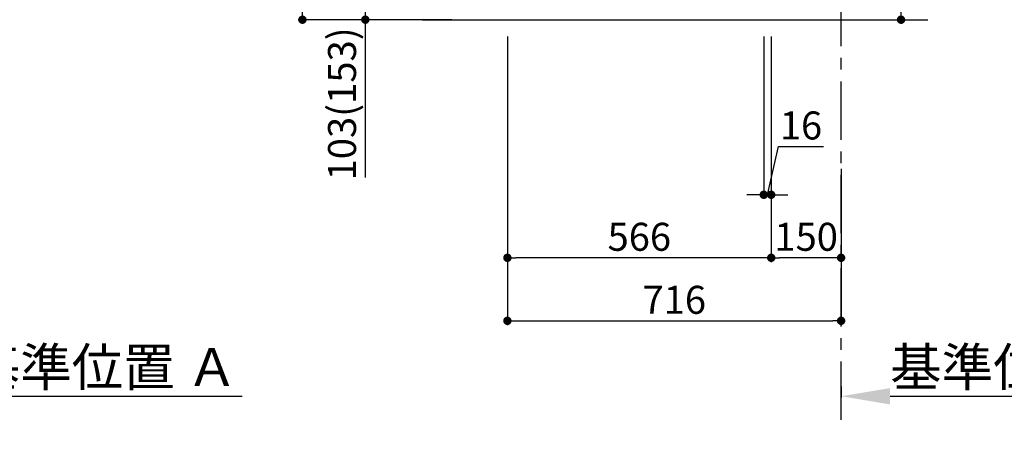
# Model space of a CAD drawing. Extents: x 0 to 26473, y -22065 to -13195.
# Drawn here: x 20882 to 22995, y -20758 to -19873 of the extents above; entities that cross this region are included whole.
import ezdxf

# ---------------------------------------------------------------- set-up
doc = ezdxf.new("R2010")
doc.units = 0
doc.header["$LTSCALE"] = 50
doc.header["$MEASUREMENT"] = 0
doc.linetypes.add('CENTER', pattern=[2, 1.25, -0.25, 0.25, -0.25])
doc.layers.get('0').update_dxf_attribs({"linetype": 'CONTINUOUS'})
doc.layers.get('DEFPOINTS').update_dxf_attribs({"color": 146, "linetype": 'CONTINUOUS'})
doc.layers.add('111-壁仕上', color=3, linetype='CONTINUOUS')
doc.layers.add('166-寸法B', color=11, linetype='CONTINUOUS')
doc.styles.add('KH001', font='txt')
doc.dimstyles.new('KH1xx030', dxfattribs={"dimscale": 30, "dimtxt": 2, "dimasz": 0.6, "dimexe": 0.3, "dimexo": 1.2, "dimgap": 0.5, "dimtad": 3, "dimdec": 1, "dimdsep": 46, "dimlunit": 6, "dimtxsty": 'KH001', "dimblk": 'DOT', "dimcen": 1, "dimdle": 1, "dimclrd": 256, "dimclre": 256, "dimclrt": 256, "dimadec": 0, "dimazin": 0, "dimtfac": 1, "dimtdec": 1, "dimtix": 1, "dimtmove": 2, "dimatfit": 3, "dimldrblk": 'CLOSEDBLANK', "dimfxl": 1, "dimtolj": 1, "dimtzin": 0, "dimlwd": -1, "dimlwe": -1, "dimarcsym": 0})

# ---------------------------------------------------------------- blocks, each defined once
blk = doc.blocks.new('*D97')
at = {"layer": '166-寸法B', "transparency": 16777216}
for p, q in [((20667.9, -20657.9), (20667.9, -20682.1)), ((20772.9, -20679.1), (21359.5, -20679.1))]:
    blk.add_line(p, q, dxfattribs=at)
blk.add_solid([(20772.9, -20661.6), (20772.9, -20696.6), (20667.9, -20679.1)], dxfattribs=at)
at = {"layer": 'DEFPOINTS', "color": 0, "transparency": 16777216}
for p in [(20667.9, -20627.9), (21350.5, -20679.1), (21350.5, -20758.4)]:
    blk.add_point(p, dxfattribs=at)
at = {"layer": '166-寸法B', "transparency": 16777216, "insert": (21061.7, -20616.6), "char_height": 81, "attachment_point": 5, "style": 'KH001'}
blk.add_mtext('\\A1;基準位置 Ａ', dxfattribs=at)
blk = doc.blocks.new('_ClosedBlank')
at = {"color": 0, "linetype": 'ByBlock', "lineweight": -2}
for p, q in [((-1, 0.167), (0, 0)), ((-1, 0.167), (-1, -0.167)), ((0, 0), (-1, -0.167))]:
    blk.add_line(p, q, dxfattribs=at)
blk = doc.blocks.new('_None')
blk = doc.blocks.new('_Dot')
at = {"color": 0, "linetype": 'ByBlock', "lineweight": -2}
blk.add_line((-0.5, 0), (-1, 0), dxfattribs=at)
at = {"color": 0, "linetype": 'ByBlock', "const_width": 0.5}
blk.add_lwpolyline([(-0.25, 0, 1), (0.25, 0, 1)], format="xyb", close=True, dxfattribs=at)
blk = doc.blocks.new('*D186')
at = {"layer": '166-寸法B', "transparency": 16777216}
for p, q in [((22773.5, -19381), (22773.5, -19722.5)), ((22530.9, -19722.5), (22782.5, -19722.5)), ((22773.5, -19854.5), (22773.5, -19740.5)), ((22530.9, -19872.5), (22782.5, -19872.5))]:
    blk.add_line(p, q, dxfattribs=at)
at = {"layer": 'DEFPOINTS', "color": 0, "transparency": 16777216}
for p in [(22494.9, -19722.5), (22773.5, -19722.5), (22494.9, -19872.5)]:
    blk.add_point(p, dxfattribs=at)
at = {"layer": '166-寸法B', "transparency": 16777216, "xscale": 18, "yscale": 18, "zscale": 18}
for p, rotation in [((22773.5, -19722.5), 90), ((22773.5, -19872.5), 270)]:
    blk.add_blockref('_Dot', p, dxfattribs=dict(at, rotation=rotation))
at = {"layer": '166-寸法B', "transparency": 16777216, "insert": (22723.5, -19539), "char_height": 60, "attachment_point": 5, "rotation": 90, "style": 'KH001'}
blk.add_mtext('\\A1;150(200)', dxfattribs=at)
blk = doc.blocks.new('*D187')
at = {"layer": '166-寸法B', "transparency": 16777216}
for p, q in [((22478.9, -19908.5), (22478.9, -20256.5)), ((22494.9, -19908.5), (22494.9, -20256.5)), ((22486.9, -20247.5), (22510.8, -20144)), ((22510.8, -20144), (22606.9, -20144)), ((22460.9, -20247.5), (22442.9, -20247.5)), ((22478.9, -20247.5), (22494.9, -20247.5)), ((22478.9, -20247.5), (22494.9, -20247.5)), ((22512.9, -20247.5), (22530.9, -20247.5))]:
    blk.add_line(p, q, dxfattribs=at)
at = {"layer": 'DEFPOINTS', "color": 0, "transparency": 16777216}
for p in [(22478.9, -19872.5), (22494.9, -19872.5), (22494.9, -20247.5)]:
    blk.add_point(p, dxfattribs=at)
at = {"layer": '166-寸法B', "transparency": 16777216, "xscale": 18, "yscale": 18, "zscale": 18}
blk.add_blockref('_Dot', (22478.9, -20247.5), dxfattribs=at)
at = {"layer": '166-寸法B', "transparency": 16777216, "xscale": 18, "yscale": 18, "zscale": 18, "rotation": 180}
blk.add_blockref('_Dot', (22494.9, -20247.5), dxfattribs=at)
at = {"layer": '166-寸法B', "transparency": 16777216, "insert": (22558.8, -20099), "char_height": 60, "attachment_point": 5, "style": 'KH001'}
blk.add_mtext('\\A1;16', dxfattribs=at)
blk = doc.blocks.new('*D192')
at = {"layer": '166-寸法B', "transparency": 16777216}
for p, q in [((21928.9, -19908.5), (21928.9, -20526.5)), ((22644.9, -20354.8), (22644.9, -20526.5)), ((21946.9, -20517.5), (22626.9, -20517.5))]:
    blk.add_line(p, q, dxfattribs=at)
at = {"layer": 'DEFPOINTS', "color": 0, "transparency": 16777216}
for p in [(21928.9, -19872.5), (22644.9, -20318.8), (22644.9, -20517.5)]:
    blk.add_point(p, dxfattribs=at)
at = {"layer": '166-寸法B', "transparency": 16777216, "xscale": 18, "yscale": 18, "zscale": 18, "rotation": 180}
blk.add_blockref('_Dot', (21928.9, -20517.5), dxfattribs=at)
at = {"layer": '166-寸法B', "transparency": 16777216, "xscale": 18, "yscale": 18, "zscale": 18}
blk.add_blockref('_Dot', (22644.9, -20517.5), dxfattribs=at)
at = {"layer": '166-寸法B', "transparency": 16777216, "insert": (22286.9, -20472.5), "char_height": 60, "attachment_point": 5, "style": 'KH001'}
blk.add_mtext('\\A1;716', dxfattribs=at)
blk = doc.blocks.new('*D194')
at = {"layer": '166-寸法B', "transparency": 16777216}
for p, q in [((21808.9, -19012.5), (21480.1, -19012.5)), ((21489.1, -19854.5), (21489.1, -19030.5)), ((21809.4, -19872.5), (21480.1, -19872.5))]:
    blk.add_line(p, q, dxfattribs=at)
at = {"layer": 'DEFPOINTS', "color": 0, "transparency": 16777216}
for p in [(21489.1, -19012.5), (21844.9, -19012.5), (21845.4, -19872.5)]:
    blk.add_point(p, dxfattribs=at)
at = {"layer": '166-寸法B', "transparency": 16777216, "xscale": 18, "yscale": 18, "zscale": 18}
for p, rotation in [((21489.1, -19012.5), 90), ((21489.1, -19872.5), 270)]:
    blk.add_blockref('_Dot', p, dxfattribs=dict(at, rotation=rotation))
at = {"layer": '166-寸法B', "transparency": 16777216, "insert": (21439.1, -19442.5), "char_height": 60, "attachment_point": 5, "rotation": 90, "style": 'KH001'}
blk.add_mtext('\\A1;860(910)', dxfattribs=at)
blk = doc.blocks.new('*D195')
at = {"layer": '166-寸法B', "transparency": 16777216}
for p, q in [((21818.9, -19769.5), (21615.1, -19769.5)), ((21624.1, -19854.5), (21624.1, -19787.5)), ((21809.4, -19872.5), (21615.1, -19872.5)), ((21624.1, -20210.8), (21624.1, -19872.5))]:
    blk.add_line(p, q, dxfattribs=at)
at = {"layer": 'DEFPOINTS', "color": 0, "transparency": 16777216}
for p in [(21624.1, -19769.5), (21854.9, -19769.5), (21845.4, -19872.5)]:
    blk.add_point(p, dxfattribs=at)
at = {"layer": '166-寸法B', "transparency": 16777216, "xscale": 18, "yscale": 18, "zscale": 18}
for p, rotation in [((21624.1, -19769.5), 90), ((21624.1, -19872.5), 270)]:
    blk.add_blockref('_Dot', p, dxfattribs=dict(at, rotation=rotation))
at = {"layer": '166-寸法B', "transparency": 16777216, "insert": (21574.1, -20052.8), "char_height": 60, "attachment_point": 5, "rotation": 90, "style": 'KH001'}
blk.add_mtext('\\A1;103(153)', dxfattribs=at)
blk = doc.blocks.new('*D198')
at = {"layer": '166-寸法B', "transparency": 16777216}
for p, q in [((22494.9, -19908.5), (22494.9, -20391.5)), ((22644.9, -20192.1), (22644.9, -20391.5)), ((22626.9, -20382.5), (22512.9, -20382.5))]:
    blk.add_line(p, q, dxfattribs=at)
at = {"layer": 'DEFPOINTS', "color": 0, "transparency": 16777216}
for p in [(22494.9, -19872.5), (22644.9, -20156.1), (22494.9, -20382.5)]:
    blk.add_point(p, dxfattribs=at)
at = {"layer": '166-寸法B', "transparency": 16777216, "xscale": 18, "yscale": 18, "zscale": 18, "rotation": 180}
blk.add_blockref('_Dot', (22494.9, -20382.5), dxfattribs=at)
at = {"layer": '166-寸法B', "transparency": 16777216, "xscale": 18, "yscale": 18, "zscale": 18}
blk.add_blockref('_Dot', (22644.9, -20382.5), dxfattribs=at)
at = {"layer": '166-寸法B', "transparency": 16777216, "insert": (22569.9, -20337.5), "char_height": 60, "attachment_point": 5, "style": 'KH001'}
blk.add_mtext('\\A1;150', dxfattribs=at)
blk = doc.blocks.new('*D199')
at = {"layer": '166-寸法B', "transparency": 16777216}
for p, q in [((21928.9, -19908.5), (21928.9, -20391.5)), ((22494.9, -19908.5), (22494.9, -20391.5)), ((22476.9, -20382.5), (21946.9, -20382.5))]:
    blk.add_line(p, q, dxfattribs=at)
at = {"layer": 'DEFPOINTS', "color": 0, "transparency": 16777216}
for p in [(21928.9, -19872.5), (22494.9, -19872.5), (21928.9, -20382.5)]:
    blk.add_point(p, dxfattribs=at)
at = {"layer": '166-寸法B', "transparency": 16777216, "xscale": 18, "yscale": 18, "zscale": 18, "rotation": 180}
blk.add_blockref('_Dot', (21928.9, -20382.5), dxfattribs=at)
at = {"layer": '166-寸法B', "transparency": 16777216, "xscale": 18, "yscale": 18, "zscale": 18}
blk.add_blockref('_Dot', (22494.9, -20382.5), dxfattribs=at)
at = {"layer": '166-寸法B', "transparency": 16777216, "insert": (22211.9, -20337.5), "char_height": 60, "attachment_point": 5, "style": 'KH001'}
blk.add_mtext('\\A1;566', dxfattribs=at)
blk = doc.blocks.new('*D200')
at = {"layer": '166-寸法B', "transparency": 16777216}
for p, q in [((22644.9, -20657.9), (22644.9, -20682.1)), ((22749.9, -20679.1), (23336.5, -20679.1))]:
    blk.add_line(p, q, dxfattribs=at)
blk.add_solid([(22749.9, -20661.6), (22749.9, -20696.6), (22644.9, -20679.1)], dxfattribs=at)
at = {"layer": 'DEFPOINTS', "color": 0, "transparency": 16777216}
for p in [(22644.9, -20627.9), (23327.5, -20679.1), (23327.5, -20758.4)]:
    blk.add_point(p, dxfattribs=at)
at = {"layer": '166-寸法B', "transparency": 16777216, "insert": (23038.7, -20616.6), "char_height": 81, "attachment_point": 5, "style": 'KH001'}
blk.add_mtext('\\A1;基準位置 Ａ', dxfattribs=at)

msp = doc.modelspace()

# ---------------------------------------------------------------- linework, layer by layer
at = {"layer": '111-壁仕上', "color": 253, "linetype": 'CENTER', "ltscale": 2}
msp.add_line((22644.86, -20729.49), (22644.86, -18472.68), dxfattribs=at)
at = {"layer": '111-壁仕上', "ltscale": 2}
msp.add_line((21746.77, -19872.51), (22831.11, -19872.51), dxfattribs=at)

# ---------------------------------------------------------------- dimensions: what is measured, and where the dimension line sits
at = {"layer": '166-寸法B'}
dim = msp.add_linear_dim(base=(21489.08, -19012.51), p1=(21845.38, -19872.51), p2=(21844.86, -19012.51), angle=90, dimstyle='KH1xx030', override={"dimpost": '(910)'}, dxfattribs=at)
dim.commit()
dim.dimension.update_dxf_attribs({"geometry": '*D194', "text_midpoint": (21439.06, -19442.51)})
for base, p1, p2, override, picture, middle in [((22773.48, -19722.51), (22494.86, -19872.51), (22494.86, -19722.51), {"dimpost": '(200)', "dimtmove": 1}, '*D186', (22761.7, -19538.95)), ((21624.08, -19769.51), (21845.38, -19872.51), (21854.86, -19769.51), {"dimpost": '(153)', "dimtmove": 1}, '*D195', (21665.15, -20052.84))]:
    dim = msp.add_linear_dim(base=base, p1=p1, p2=p2, angle=90, dimstyle='KH1xx030', override=override, dxfattribs=at)
    dim.commit()
    dim.dimension.update_dxf_attribs({"geometry": picture, "text_midpoint": middle, "dimtype": 128})
for base, p1, p2, picture, middle in [((22644.86, -20517.51), (21928.86, -19872.51), (22644.86, -20318.83), '*D192', (22286.86, -20472.51)), ((21928.86, -20382.51), (22494.86, -19872.51), (21928.86, -19872.51), '*D199', (22211.86, -20337.51)), ((22494.86, -20382.51), (22644.86, -20156.08), (22494.86, -19872.51), '*D198', (22569.86, -20337.51))]:
    dim = msp.add_linear_dim(base=base, p1=p1, p2=p2, dimstyle='KH1xx030', dxfattribs=at)
    dim.commit()
    dim.dimension.update_dxf_attribs({"geometry": picture, "text_midpoint": middle})
dim = msp.add_linear_dim(base=(22494.86, -20247.51), p1=(22478.86, -19872.51), p2=(22494.86, -19872.51), dimstyle='KH1xx030', override={"dimtmove": 1}, dxfattribs=at)
dim.commit()
dim.dimension.update_dxf_attribs({"geometry": '*D187', "text_midpoint": (22525.78, -20143.98), "dimtype": 128})
for base, p1, p2, picture, middle in [((21350.52, -20679.08), (20667.91, -20627.95), (21350.52, -20758.39), '*D97', (21061.71, -20616.59)), ((23327.46, -20679.08), (22644.86, -20627.95), (23327.46, -20758.39), '*D200', (23038.66, -20616.59))]:
    dim = msp.add_linear_dim(base=base, p1=p1, p2=p2, angle=180, text='基準位置 Ａ', dimstyle='KH1xx030', override={"dimtxt": 2.7, "dimasz": 3.5, "dimexe": 0.1, "dimexo": 1, "dimblk2": 'None', "dimsah": 1, "dimdle": 0.3, "dimse2": 1}, dxfattribs=at)
    dim.commit()
    dim.dimension.update_dxf_attribs({"geometry": picture, "text_midpoint": middle})

doc.saveas('drawing.dxf')
